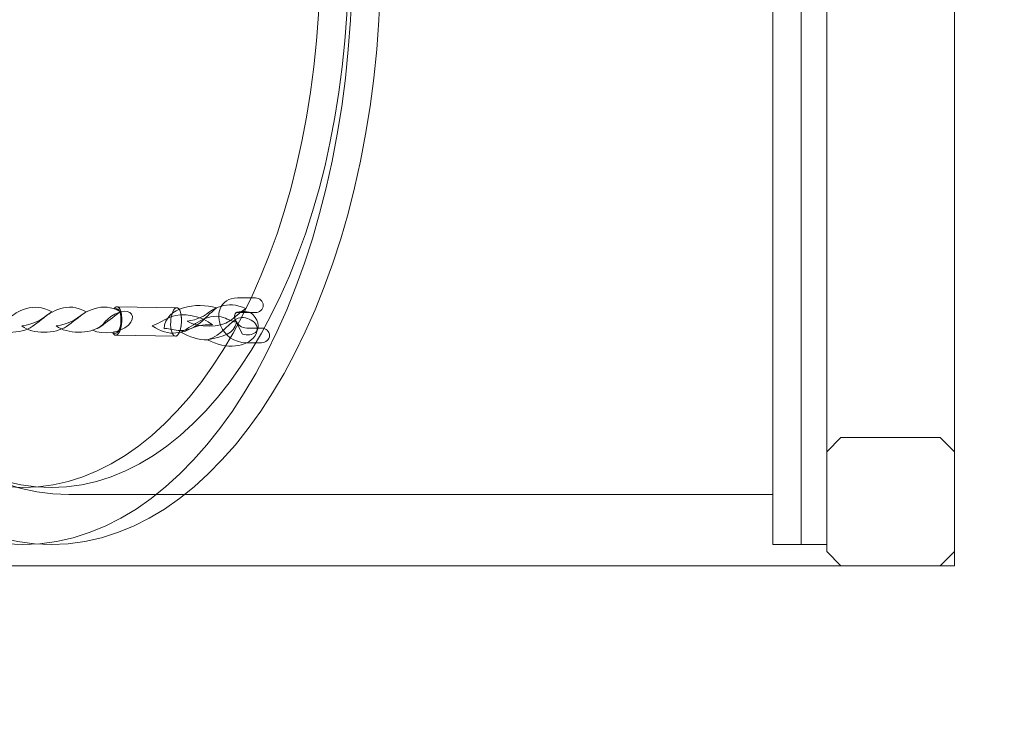
# Model space of a CAD drawing. Units: centimetres. Extents: x -9.1 to 2.7, y 6 to 13.9.
# Drawn here: x 0.5 to 1.2, y 11.4 to 11.9 of the extents above; entities that cross this region are included whole.
import ezdxf

# ---------------------------------------------------------------- set-up
doc = ezdxf.new("R2010")
doc.units = ezdxf.units.CM
doc.header["$MEASUREMENT"] = 0
doc.layers.add('layer 1', color=7, linetype='Continuous')

msp = doc.modelspace()

# ---------------------------------------------------------------- linework, layer by layer
at = {"layer": 'layer 1', "color": 250, "lineweight": 20}
msp.add_lwpolyline([(-1.19133, 11.54867), (1.16863, 11.54867), (1.16863, 12.41311), (-1.19133, 12.41311), (-1.19133, 11.54867)], close=True, dxfattribs=at)
at = {"layer": 'layer 1', "color": 254, "lineweight": 0}
msp.add_lwpolyline([(1.05935, 11.56392), (1.07755, 11.56392), (1.07755, 12.39786), (1.05935, 12.39786), (1.05935, 11.56392)], close=True, dxfattribs=at)
at = {"layer": 'layer 1', "color": 22, "lineweight": 9}
msp.add_open_spline([(-6.53324, 10.74064), (-6.53324, 10.74064), (-6.5421, 10.74441), (-6.5421, 10.74441), (-6.5421, 10.74441), (-6.5421, 10.74441), (-8.12022, 10.74441), (-8.12022, 10.74441), (-8.12022, 10.74441), (-8.671, 10.74441), (-9.12022, 11.19363), (-9.12022, 11.74441), (-9.12022, 11.74441), (-9.12022, 11.74441), (-9.12022, 11.74441), (-9.12022, 11.74441), (-9.12022, 11.74441), (-9.12022, 11.74441), (-9.12022, 12.26241), (-9.12022, 12.26241), (-9.12022, 12.26241), (-9.12022, 12.81319), (-8.67097, 13.26241), (-8.12022, 13.26241), (-8.12022, 13.26241), (-8.12022, 13.26241), (-6.53666, 13.26241), (-6.53666, 13.26241), (-6.53666, 13.26241), (-6.26201, 13.56925), (-5.86295, 13.76241), (-5.41872, 13.76241), (-5.41872, 13.76241), (-5.34069, 13.76241), (-5.26291, 13.76241), (-5.18488, 13.76241), (-5.18488, 13.76241), (-4.97359, 13.76241), (-4.76757, 13.76241), (-4.55628, 13.76241), (-4.55628, 13.76241), (-4.32107, 13.76241), (-4.09854, 13.70822), (-3.9004, 13.61173), (-3.9004, 13.61173), (-3.7574, 13.65702), (-3.60512, 13.68148), (-3.44713, 13.68148), (-3.44713, 13.68148), (-3.3691, 13.68148), (-3.29132, 13.68148), (-3.21329, 13.68148), (-3.21329, 13.68148), (-3.002, 13.68148), (-2.79598, 13.68148), (-2.58469, 13.68148), (-2.58469, 13.68148), (-2.46187, 13.68148), (-2.34254, 13.66661), (-2.2283, 13.63877), (-2.2283, 13.63877), (-1.98396, 13.81145), (-1.68615, 13.9131), (-1.36533, 13.9131), (-1.36533, 13.9131), (-1.36533, 13.9131), (1.16864, 13.9131), (1.16864, 13.9131), (1.16864, 13.9131), (1.99481, 13.9131), (2.66864, 13.23926), (2.66864, 12.4131), (2.66864, 12.4131), (2.66864, 12.4131), (2.66864, 11.54866), (2.66864, 11.54866), (2.66864, 11.54866), (2.66864, 10.7225), (1.9948, 10.04866), (1.16864, 10.04866), (1.16864, 10.04866), (1.16864, 10.04866), (0.79469, 10.04866), (0.79469, 10.04866), (0.79469, 10.04866), (0.79469, 10.04866), (0.79469, 9.49978), (0.79469, 9.49978), (0.79469, 9.49978), (0.79469, 9.187), (0.69891, 8.89662), (0.53514, 8.65626), (0.53514, 8.65626), (0.54739, 8.59401), (0.55388, 8.52975), (0.55388, 8.46405), (0.55388, 8.46405), (0.55388, 8.46405), (0.55388, 7.77843), (0.55388, 7.77843), (0.55388, 7.77843), (0.55388, 7.22843), (0.10389, 6.77844), (-0.44611, 6.77844), (-0.44611, 6.77844), (-0.44611, 6.77844), (-0.74277, 6.77844), (-0.74277, 6.77844), (-0.74277, 6.77844), (-1.05357, 6.32251), (-1.57782, 6.02532), (-2.16907, 6.02532), (-2.16907, 6.02532), (-3.11558, 6.02532), (-3.88874, 6.79789), (-3.88874, 7.74499), (-3.88874, 7.74499), (-3.88874, 8.0645), (-3.80147, 8.36369), (-3.64951, 8.62009), (-3.64951, 8.62009), (-3.64951, 8.62009), (-3.64951, 10.17703), (-3.64951, 10.17703), (-3.64951, 10.17703), (-3.81015, 10.1987), (-3.96272, 10.24583), (-4.10304, 10.31418), (-4.10304, 10.31418), (-4.24604, 10.2689), (-4.39829, 10.24441), (-4.55628, 10.24441), (-4.55628, 10.24441), (-4.76756, 10.24441), (-4.97359, 10.24441), (-5.18488, 10.24441), (-5.18488, 10.24441), (-5.26291, 10.24441), (-5.34069, 10.24441), (-5.41872, 10.24441), (-5.41872, 10.24441), (-5.86112, 10.24441), (-6.2587, 10.436), (-6.53324, 10.74064)], degree=3, knots=[0, 0, 0, 0, 0.027027, 0.027027, 0.027027, 0.027027, 0.054054, 0.054054, 0.054054, 0.054054, 0.081081, 0.081081, 0.081081, 0.081081, 0.108108, 0.108108, 0.108108, 0.108108, 0.135135, 0.135135, 0.135135, 0.135135, 0.162162, 0.162162, 0.162162, 0.162162, 0.189189, 0.189189, 0.189189, 0.189189, 0.216216, 0.216216, 0.216216, 0.216216, 0.243243, 0.243243, 0.243243, 0.243243, 0.27027, 0.27027, 0.27027, 0.27027, 0.297297, 0.297297, 0.297297, 0.297297, 0.324324, 0.324324, 0.324324, 0.324324, 0.351351, 0.351351, 0.351351, 0.351351, 0.378378, 0.378378, 0.378378, 0.378378, 0.405405, 0.405405, 0.405405, 0.405405, 0.432432, 0.432432, 0.432432, 0.432432, 0.459459, 0.459459, 0.459459, 0.459459, 0.486486, 0.486486, 0.486486, 0.486486, 0.513514, 0.513514, 0.513514, 0.513514, 0.540541, 0.540541, 0.540541, 0.540541, 0.567568, 0.567568, 0.567568, 0.567568, 0.594595, 0.594595, 0.594595, 0.594595, 0.621622, 0.621622, 0.621622, 0.621622, 0.648649, 0.648649, 0.648649, 0.648649, 0.675676, 0.675676, 0.675676, 0.675676, 0.702703, 0.702703, 0.702703, 0.702703, 0.72973, 0.72973, 0.72973, 0.72973, 0.756757, 0.756757, 0.756757, 0.756757, 0.783784, 0.783784, 0.783784, 0.783784, 0.810811, 0.810811, 0.810811, 0.810811, 0.837838, 0.837838, 0.837838, 0.837838, 0.864865, 0.864865, 0.864865, 0.864865, 0.891892, 0.891892, 0.891892, 0.891892, 0.918919, 0.918919, 0.918919, 0.918919, 0.945946, 0.945946, 0.945946, 0.945946, 1, 1, 1, 1], dxfattribs=at)
at = {"layer": 'layer 1', "color": 254, "lineweight": 0}
for points, knots in [([(0.50384, 12.39786), (0.63359, 12.39786), (0.73877, 12.21117), (0.73877, 11.98089), (0.73877, 11.98089), (0.73877, 11.7506), (0.63359, 11.56391), (0.50384, 11.56391), (0.50384, 11.56391), (0.3741, 11.56391), (0.26892, 11.7506), (0.26892, 11.98089), (0.26892, 11.98089), (0.26892, 12.21117), (0.3741, 12.39786), (0.50384, 12.39786)], [0, 0, 0, 0, 0.2, 0.2, 0.2, 0.2, 0.4, 0.4, 0.4, 0.4, 0.6, 0.6, 0.6, 0.6, 1, 1, 1, 1]), ([(0.52408, 12.39786), (0.65382, 12.39786), (0.759, 12.21117), (0.759, 11.98089), (0.759, 11.98089), (0.759, 11.7506), (0.65382, 11.56391), (0.52408, 11.56391), (0.52408, 11.56391), (0.39433, 11.56391), (0.28915, 11.7506), (0.28915, 11.98089), (0.28915, 11.98089), (0.28915, 12.21117), (0.39433, 12.39786), (0.52408, 12.39786)], [0, 0, 0, 0, 0.2, 0.2, 0.2, 0.2, 0.4, 0.4, 0.4, 0.4, 0.6, 0.6, 0.6, 0.6, 1, 1, 1, 1]), ([(0.53659, 12.36226), (0.53659, 12.36226), (1.03911, 12.36226), (1.03911, 12.36226), (1.03911, 12.36226), (1.03911, 12.36226), (1.03911, 11.59951), (1.03911, 11.59951), (1.03911, 11.59951), (1.03911, 11.59951), (0.53659, 11.59951), (0.53659, 11.59951), (0.53659, 11.59951), (0.41341, 11.59951), (0.31356, 11.77026), (0.31356, 11.98089), (0.31356, 11.98089), (0.31356, 12.19152), (0.41341, 12.36226), (0.53659, 12.36226)], [0, 0, 0, 0, 0.166667, 0.166667, 0.166667, 0.166667, 0.333333, 0.333333, 0.333333, 0.333333, 0.5, 0.5, 0.5, 0.5, 0.666667, 0.666667, 0.666667, 0.666667, 1, 1, 1, 1]), ([(0.50384, 12.35718), (0.62093, 12.35718), (0.71585, 12.18871), (0.71585, 11.98089), (0.71585, 11.98089), (0.71585, 11.77307), (0.62093, 11.60459), (0.50384, 11.60459), (0.50384, 11.60459), (0.38675, 11.60459), (0.29184, 11.77307), (0.29184, 11.98089), (0.29184, 11.98089), (0.29184, 12.18871), (0.38675, 12.35718), (0.50384, 12.35718)], [0, 0, 0, 0, 0.2, 0.2, 0.2, 0.2, 0.4, 0.4, 0.4, 0.4, 0.6, 0.6, 0.6, 0.6, 1, 1, 1, 1]), ([(0.52408, 12.35718), (0.64116, 12.35718), (0.73608, 12.18871), (0.73608, 11.98089), (0.73608, 11.98089), (0.73608, 11.77307), (0.64116, 11.60459), (0.52408, 11.60459), (0.52408, 11.60459), (0.40699, 11.60459), (0.31207, 11.77307), (0.31207, 11.98089), (0.31207, 11.98089), (0.31207, 12.18871), (0.40699, 12.35718), (0.52408, 12.35718)], [0, 0, 0, 0, 0.2, 0.2, 0.2, 0.2, 0.4, 0.4, 0.4, 0.4, 0.6, 0.6, 0.6, 0.6, 1, 1, 1, 1]), ([(0.60454, 11.71787), (0.60959, 11.71948), (0.61804, 11.71165), (0.6303, 11.72216), (0.6303, 11.72216), (0.63426, 11.72555), (0.63691, 11.72865), (0.64189, 11.73283), (0.64189, 11.73283), (0.62784, 11.73709), (0.60555, 11.73376), (0.60454, 11.71787)], [0, 0, 0, 0, 0.25, 0.25, 0.25, 0.25, 0.5, 0.5, 0.5, 0.5, 1, 1, 1, 1]), ([(0.67405, 11.70791), (0.67718, 11.70789), (0.67977, 11.71022), (0.67983, 11.71311), (0.67983, 11.71311), (0.6799, 11.716), (0.67741, 11.71837), (0.67428, 11.71839), (0.67428, 11.71839), (0.67428, 11.71839), (0.66373, 11.71843), (0.66373, 11.71843), (0.66373, 11.71843), (0.65969, 11.71845), (0.6569, 11.72097), (0.65565, 11.72382), (0.65565, 11.72382), (0.65523, 11.72478), (0.65499, 11.72575), (0.65494, 11.72666), (0.65494, 11.72666), (0.65489, 11.72743), (0.65497, 11.72811), (0.65519, 11.72866), (0.65519, 11.72866), (0.65539, 11.72914), (0.65589, 11.72948), (0.65676, 11.72948), (0.65676, 11.72948), (0.65676, 11.72948), (0.66955, 11.72946), (0.66955, 11.72946), (0.66955, 11.72946), (0.67268, 11.72946), (0.67525, 11.7318), (0.6753, 11.73469), (0.6753, 11.73469), (0.67534, 11.73758), (0.67284, 11.73993), (0.66971, 11.73993), (0.66971, 11.73993), (0.66971, 11.73993), (0.65693, 11.73995), (0.65693, 11.73995), (0.65693, 11.73995), (0.65046, 11.73995), (0.64641, 11.73676), (0.64457, 11.7322), (0.64457, 11.7322), (0.64379, 11.73027), (0.64348, 11.72813), (0.64361, 11.72595), (0.64361, 11.72595), (0.64374, 11.7239), (0.64425, 11.72179), (0.64513, 11.71978), (0.64513, 11.71978), (0.64786, 11.71353), (0.65418, 11.708), (0.6635, 11.70796), (0.6635, 11.70796), (0.6635, 11.70796), (0.67405, 11.70791), (0.67405, 11.70791)], [0, 0, 0, 0, 0.058824, 0.058824, 0.058824, 0.058824, 0.117647, 0.117647, 0.117647, 0.117647, 0.176471, 0.176471, 0.176471, 0.176471, 0.235294, 0.235294, 0.235294, 0.235294, 0.294118, 0.294118, 0.294118, 0.294118, 0.352941, 0.352941, 0.352941, 0.352941, 0.411765, 0.411765, 0.411765, 0.411765, 0.470588, 0.470588, 0.470588, 0.470588, 0.529412, 0.529412, 0.529412, 0.529412, 0.588235, 0.588235, 0.588235, 0.588235, 0.647059, 0.647059, 0.647059, 0.647059, 0.705882, 0.705882, 0.705882, 0.705882, 0.764706, 0.764706, 0.764706, 0.764706, 0.823529, 0.823529, 0.823529, 0.823529, 0.882353, 0.882353, 0.882353, 0.882353, 1, 1, 1, 1]), ([(0.47858, 11.71988), (0.48609, 11.71376), (0.50252, 11.71407), (0.51045, 11.71952), (0.51045, 11.71952), (0.51518, 11.72277), (0.51852, 11.72593), (0.52445, 11.72992), (0.52445, 11.72992), (0.51777, 11.73387), (0.5116, 11.73388), (0.50633, 11.73233), (0.50633, 11.73233), (0.49371, 11.72859), (0.49557, 11.72272), (0.47858, 11.71988)], [0, 0, 0, 0, 0.2, 0.2, 0.2, 0.2, 0.4, 0.4, 0.4, 0.4, 0.6, 0.6, 0.6, 0.6, 1, 1, 1, 1]), ([(0.50308, 11.71993), (0.5106, 11.71382), (0.52703, 11.71412), (0.53496, 11.71957), (0.53496, 11.71957), (0.53969, 11.72282), (0.54303, 11.72598), (0.54896, 11.72997), (0.54896, 11.72997), (0.54228, 11.73392), (0.53611, 11.73393), (0.53085, 11.73238), (0.53085, 11.73238), (0.51821, 11.72864), (0.52007, 11.72277), (0.50308, 11.71993)], [0, 0, 0, 0, 0.2, 0.2, 0.2, 0.2, 0.4, 0.4, 0.4, 0.4, 0.6, 0.6, 0.6, 0.6, 1, 1, 1, 1]), ([(0.52759, 11.71998), (0.53511, 11.71387), (0.55154, 11.71417), (0.55947, 11.71962), (0.55947, 11.71962), (0.5642, 11.72287), (0.56753, 11.72603), (0.57347, 11.73002), (0.57347, 11.73002), (0.56679, 11.73397), (0.56062, 11.73398), (0.55535, 11.73243), (0.55535, 11.73243), (0.54272, 11.72869), (0.54458, 11.72282), (0.52759, 11.71998)], [0, 0, 0, 0, 0.2, 0.2, 0.2, 0.2, 0.4, 0.4, 0.4, 0.4, 0.6, 0.6, 0.6, 0.6, 1, 1, 1, 1]), ([(0.5535, 11.71688), (0.5613, 11.71326), (0.57325, 11.71516), (0.57907, 11.72054), (0.57907, 11.72054), (0.58514, 11.72614), (0.58089, 11.7324), (0.57347, 11.73002), (0.57347, 11.73002), (0.561, 11.72602), (0.56368, 11.71964), (0.5535, 11.71688)], [0, 0, 0, 0, 0.25, 0.25, 0.25, 0.25, 0.5, 0.5, 0.5, 0.5, 1, 1, 1, 1]), ([(0.56807, 11.71487), (0.56861, 11.71389), (0.56927, 11.71332), (0.57001, 11.7133), (0.57001, 11.7133), (0.57213, 11.71323), (0.57408, 11.71774), (0.57436, 11.72335), (0.57436, 11.72335), (0.57463, 11.72897), (0.57313, 11.73357), (0.57101, 11.73363), (0.57101, 11.73363), (0.57025, 11.73365), (0.56952, 11.7331), (0.56888, 11.73213), (0.56888, 11.73213), (0.56888, 11.73213), (0.57093, 11.7321), (0.57093, 11.7321), (0.57093, 11.7321), (0.57274, 11.73204), (0.57401, 11.72814), (0.57377, 11.72337), (0.57377, 11.72337), (0.57354, 11.7186), (0.57189, 11.71478), (0.57008, 11.71483), (0.57008, 11.71483), (0.57008, 11.71483), (0.56807, 11.71487), (0.56807, 11.71487)], [0, 0, 0, 0, 0.111111, 0.111111, 0.111111, 0.111111, 0.222222, 0.222222, 0.222222, 0.222222, 0.333333, 0.333333, 0.333333, 0.333333, 0.444444, 0.444444, 0.444444, 0.444444, 0.555556, 0.555556, 0.555556, 0.555556, 0.666667, 0.666667, 0.666667, 0.666667, 0.777778, 0.777778, 0.777778, 0.777778, 1, 1, 1, 1]), ([(0.57001, 11.7133), (0.57001, 11.7133), (0.61263, 11.7126), (0.61263, 11.7126), (0.61263, 11.7126), (0.61263, 11.7126), (0.61283, 11.71261), (0.61283, 11.71261), (0.61283, 11.71261), (0.61283, 11.71261), (0.61303, 11.71265), (0.61303, 11.71265), (0.61303, 11.71265), (0.61303, 11.71265), (0.61323, 11.71271), (0.61323, 11.71271), (0.61323, 11.71271), (0.61323, 11.71271), (0.61342, 11.71279), (0.61342, 11.71279), (0.61342, 11.71279), (0.61342, 11.71279), (0.61361, 11.7129), (0.61361, 11.7129), (0.61361, 11.7129), (0.61361, 11.7129), (0.6138, 11.71303), (0.6138, 11.71303), (0.6138, 11.71303), (0.6138, 11.71303), (0.61399, 11.71318), (0.61399, 11.71318), (0.61399, 11.71318), (0.61399, 11.71318), (0.61417, 11.71336), (0.61417, 11.71336), (0.61417, 11.71336), (0.61417, 11.71336), (0.61435, 11.71356), (0.61435, 11.71356), (0.61435, 11.71356), (0.61435, 11.71356), (0.61453, 11.71378), (0.61453, 11.71378), (0.61453, 11.71378), (0.61453, 11.71378), (0.6147, 11.71402), (0.6147, 11.71402), (0.6147, 11.71402), (0.6147, 11.71402), (0.61487, 11.71428), (0.61487, 11.71428), (0.61487, 11.71428), (0.61487, 11.71428), (0.61504, 11.71456), (0.61504, 11.71456), (0.61504, 11.71456), (0.61504, 11.71456), (0.6152, 11.71485), (0.6152, 11.71485), (0.6152, 11.71485), (0.6152, 11.71485), (0.61535, 11.71517), (0.61535, 11.71517), (0.61535, 11.71517), (0.61535, 11.71517), (0.6155, 11.7155), (0.6155, 11.7155), (0.6155, 11.7155), (0.6155, 11.7155), (0.61565, 11.71585), (0.61565, 11.71585), (0.61565, 11.71585), (0.61565, 11.71585), (0.61578, 11.71622), (0.61578, 11.71622), (0.61578, 11.71622), (0.61578, 11.71622), (0.61592, 11.7166), (0.61592, 11.7166), (0.61592, 11.7166), (0.61592, 11.7166), (0.61604, 11.71699), (0.61604, 11.71699), (0.61604, 11.71699), (0.61604, 11.71699), (0.61617, 11.7174), (0.61617, 11.7174), (0.61617, 11.7174), (0.61617, 11.7174), (0.61628, 11.71783), (0.61628, 11.71783), (0.61628, 11.71783), (0.61628, 11.71783), (0.61638, 11.71826), (0.61638, 11.71826), (0.61638, 11.71826), (0.61638, 11.71826), (0.61648, 11.71871), (0.61648, 11.71871), (0.61648, 11.71871), (0.61648, 11.71871), (0.61658, 11.71917), (0.61658, 11.71917), (0.61658, 11.71917), (0.61658, 11.71917), (0.61666, 11.71964), (0.61666, 11.71964), (0.61666, 11.71964), (0.61666, 11.71964), (0.61673, 11.72012), (0.61673, 11.72012), (0.61673, 11.72012), (0.61673, 11.72012), (0.6168, 11.72061), (0.6168, 11.72061), (0.6168, 11.72061), (0.6168, 11.72061), (0.61686, 11.72111), (0.61686, 11.72111), (0.61686, 11.72111), (0.61686, 11.72111), (0.61691, 11.72162), (0.61691, 11.72162), (0.61691, 11.72162), (0.61691, 11.72162), (0.61695, 11.72213), (0.61695, 11.72213), (0.61695, 11.72213), (0.61695, 11.72213), (0.61698, 11.72266), (0.61698, 11.72266), (0.61698, 11.72266), (0.61698, 11.72266), (0.617, 11.72318), (0.617, 11.72318), (0.617, 11.72318), (0.617, 11.72318), (0.61701, 11.7237), (0.61701, 11.7237), (0.61701, 11.7237), (0.61701, 11.7237), (0.61701, 11.72421), (0.61701, 11.72421), (0.61701, 11.72421), (0.61701, 11.72421), (0.617, 11.72471), (0.617, 11.72471), (0.617, 11.72471), (0.617, 11.72471), (0.61698, 11.7252), (0.61698, 11.7252), (0.61698, 11.7252), (0.61698, 11.7252), (0.61696, 11.72568), (0.61696, 11.72568), (0.61696, 11.72568), (0.61696, 11.72568), (0.61692, 11.72616), (0.61692, 11.72616), (0.61692, 11.72616), (0.61692, 11.72616), (0.61687, 11.72662), (0.61687, 11.72662), (0.61687, 11.72662), (0.61687, 11.72662), (0.61682, 11.72707), (0.61682, 11.72707), (0.61682, 11.72707), (0.61682, 11.72707), (0.61675, 11.72752), (0.61675, 11.72752), (0.61675, 11.72752), (0.61675, 11.72752), (0.61668, 11.72795), (0.61668, 11.72795), (0.61668, 11.72795), (0.61668, 11.72795), (0.6166, 11.72836), (0.6166, 11.72836), (0.6166, 11.72836), (0.6166, 11.72836), (0.61652, 11.72876), (0.61652, 11.72876), (0.61652, 11.72876), (0.61652, 11.72876), (0.61642, 11.72915), (0.61642, 11.72915), (0.61642, 11.72915), (0.61642, 11.72915), (0.61632, 11.72952), (0.61632, 11.72952), (0.61632, 11.72952), (0.61632, 11.72952), (0.61621, 11.72988), (0.61621, 11.72988), (0.61621, 11.72988), (0.61621, 11.72988), (0.61609, 11.73022), (0.61609, 11.73022), (0.61609, 11.73022), (0.61609, 11.73022), (0.61597, 11.73054), (0.61597, 11.73054), (0.61597, 11.73054), (0.61597, 11.73054), (0.61584, 11.73085), (0.61584, 11.73085), (0.61584, 11.73085), (0.61584, 11.73085), (0.6157, 11.73114), (0.6157, 11.73114), (0.6157, 11.73114), (0.6157, 11.73114), (0.61555, 11.73141), (0.61555, 11.73141), (0.61555, 11.73141), (0.61555, 11.73141), (0.61541, 11.73166), (0.61541, 11.73166), (0.61541, 11.73166), (0.61541, 11.73166), (0.61525, 11.73189), (0.61525, 11.73189), (0.61525, 11.73189), (0.61525, 11.73189), (0.61509, 11.73209), (0.61509, 11.73209), (0.61509, 11.73209), (0.61509, 11.73209), (0.61492, 11.73228), (0.61492, 11.73228), (0.61492, 11.73228), (0.61492, 11.73228), (0.61475, 11.73245), (0.61475, 11.73245), (0.61475, 11.73245), (0.61475, 11.73245), (0.61458, 11.73259), (0.61458, 11.73259), (0.61458, 11.73259), (0.61458, 11.73259), (0.6144, 11.73271), (0.6144, 11.73271), (0.6144, 11.73271), (0.6144, 11.73271), (0.61421, 11.7328), (0.61421, 11.7328), (0.61421, 11.7328), (0.61421, 11.7328), (0.61402, 11.73287), (0.61402, 11.73287), (0.61402, 11.73287), (0.61402, 11.73287), (0.61383, 11.73292), (0.61383, 11.73292), (0.61383, 11.73292), (0.61383, 11.73292), (0.61363, 11.73294), (0.61363, 11.73294), (0.61363, 11.73294), (0.61363, 11.73294), (0.57101, 11.73363), (0.57101, 11.73363), (0.57101, 11.73363), (0.57101, 11.73363), (0.5712, 11.73361), (0.5712, 11.73361), (0.5712, 11.73361), (0.5712, 11.73361), (0.5714, 11.73357), (0.5714, 11.73357), (0.5714, 11.73357), (0.5714, 11.73357), (0.57159, 11.7335), (0.57159, 11.7335), (0.57159, 11.7335), (0.57159, 11.7335), (0.57177, 11.7334), (0.57177, 11.7334), (0.57177, 11.7334), (0.57177, 11.7334), (0.57195, 11.73328), (0.57195, 11.73328), (0.57195, 11.73328), (0.57195, 11.73328), (0.57213, 11.73314), (0.57213, 11.73314), (0.57213, 11.73314), (0.57213, 11.73314), (0.5723, 11.73297), (0.5723, 11.73297), (0.5723, 11.73297), (0.5723, 11.73297), (0.57247, 11.73279), (0.57247, 11.73279), (0.57247, 11.73279), (0.57247, 11.73279), (0.57263, 11.73258), (0.57263, 11.73258), (0.57263, 11.73258), (0.57263, 11.73258), (0.57278, 11.73235), (0.57278, 11.73235), (0.57278, 11.73235), (0.57278, 11.73235), (0.57293, 11.7321), (0.57293, 11.7321), (0.57293, 11.7321), (0.57293, 11.7321), (0.57307, 11.73183), (0.57307, 11.73183), (0.57307, 11.73183), (0.57307, 11.73183), (0.57321, 11.73154), (0.57321, 11.73154), (0.57321, 11.73154), (0.57321, 11.73154), (0.57334, 11.73124), (0.57334, 11.73124), (0.57334, 11.73124), (0.57334, 11.73124), (0.57346, 11.73091), (0.57346, 11.73091), (0.57346, 11.73091), (0.57346, 11.73091), (0.57358, 11.73057), (0.57358, 11.73057), (0.57358, 11.73057), (0.57358, 11.73057), (0.57369, 11.73022), (0.57369, 11.73022), (0.57369, 11.73022), (0.57369, 11.73022), (0.57379, 11.72984), (0.57379, 11.72984), (0.57379, 11.72984), (0.57379, 11.72984), (0.57389, 11.72945), (0.57389, 11.72945), (0.57389, 11.72945), (0.57389, 11.72945), (0.57398, 11.72905), (0.57398, 11.72905), (0.57398, 11.72905), (0.57398, 11.72905), (0.57406, 11.72864), (0.57406, 11.72864), (0.57406, 11.72864), (0.57406, 11.72864), (0.57413, 11.72821), (0.57413, 11.72821), (0.57413, 11.72821), (0.57413, 11.72821), (0.57419, 11.72777), (0.57419, 11.72777), (0.57419, 11.72777), (0.57419, 11.72777), (0.57425, 11.72732), (0.57425, 11.72732), (0.57425, 11.72732), (0.57425, 11.72732), (0.57429, 11.72685), (0.57429, 11.72685), (0.57429, 11.72685), (0.57429, 11.72685), (0.57433, 11.72638), (0.57433, 11.72638), (0.57433, 11.72638), (0.57433, 11.72638), (0.57436, 11.7259), (0.57436, 11.7259), (0.57436, 11.7259), (0.57436, 11.7259), (0.57438, 11.7254), (0.57438, 11.7254), (0.57438, 11.7254), (0.57438, 11.7254), (0.57439, 11.7249), (0.57439, 11.7249), (0.57439, 11.7249), (0.57439, 11.7249), (0.57439, 11.72439), (0.57439, 11.72439), (0.57439, 11.72439), (0.57439, 11.72439), (0.57438, 11.72387), (0.57438, 11.72387), (0.57438, 11.72387), (0.57438, 11.72387), (0.57436, 11.72335), (0.57436, 11.72335), (0.57436, 11.72335), (0.57436, 11.72335), (0.57433, 11.72283), (0.57433, 11.72283), (0.57433, 11.72283), (0.57433, 11.72283), (0.57428, 11.72231), (0.57428, 11.72231), (0.57428, 11.72231), (0.57428, 11.72231), (0.57424, 11.7218), (0.57424, 11.7218), (0.57424, 11.7218), (0.57424, 11.7218), (0.57418, 11.7213), (0.57418, 11.7213), (0.57418, 11.7213), (0.57418, 11.7213), (0.57411, 11.72081), (0.57411, 11.72081), (0.57411, 11.72081), (0.57411, 11.72081), (0.57403, 11.72033), (0.57403, 11.72033), (0.57403, 11.72033), (0.57403, 11.72033), (0.57395, 11.71986), (0.57395, 11.71986), (0.57395, 11.71986), (0.57395, 11.71986), (0.57386, 11.7194), (0.57386, 11.7194), (0.57386, 11.7194), (0.57386, 11.7194), (0.57376, 11.71895), (0.57376, 11.71895), (0.57376, 11.71895), (0.57376, 11.71895), (0.57365, 11.71852), (0.57365, 11.71852), (0.57365, 11.71852), (0.57365, 11.71852), (0.57354, 11.7181), (0.57354, 11.7181), (0.57354, 11.7181), (0.57354, 11.7181), (0.57342, 11.71769), (0.57342, 11.71769), (0.57342, 11.71769), (0.57342, 11.71769), (0.57329, 11.71729), (0.57329, 11.71729), (0.57329, 11.71729), (0.57329, 11.71729), (0.57316, 11.71691), (0.57316, 11.71691), (0.57316, 11.71691), (0.57316, 11.71691), (0.57302, 11.71654), (0.57302, 11.71654), (0.57302, 11.71654), (0.57302, 11.71654), (0.57288, 11.7162), (0.57288, 11.7162), (0.57288, 11.7162), (0.57288, 11.7162), (0.57272, 11.71586), (0.57272, 11.71586), (0.57272, 11.71586), (0.57272, 11.71586), (0.57257, 11.71555), (0.57257, 11.71555), (0.57257, 11.71555), (0.57257, 11.71555), (0.57241, 11.71525), (0.57241, 11.71525), (0.57241, 11.71525), (0.57241, 11.71525), (0.57225, 11.71497), (0.57225, 11.71497), (0.57225, 11.71497), (0.57225, 11.71497), (0.57208, 11.71471), (0.57208, 11.71471), (0.57208, 11.71471), (0.57208, 11.71471), (0.5719, 11.71447), (0.5719, 11.71447), (0.5719, 11.71447), (0.5719, 11.71447), (0.57173, 11.71425), (0.57173, 11.71425), (0.57173, 11.71425), (0.57173, 11.71425), (0.57154, 11.71405), (0.57154, 11.71405), (0.57154, 11.71405), (0.57154, 11.71405), (0.57136, 11.71388), (0.57136, 11.71388), (0.57136, 11.71388), (0.57136, 11.71388), (0.57118, 11.71372), (0.57118, 11.71372), (0.57118, 11.71372), (0.57118, 11.71372), (0.57099, 11.71359), (0.57099, 11.71359), (0.57099, 11.71359), (0.57099, 11.71359), (0.57079, 11.71348), (0.57079, 11.71348), (0.57079, 11.71348), (0.57079, 11.71348), (0.5706, 11.7134), (0.5706, 11.7134), (0.5706, 11.7134), (0.5706, 11.7134), (0.5704, 11.71334), (0.5704, 11.71334), (0.5704, 11.71334), (0.5704, 11.71334), (0.57021, 11.71331), (0.57021, 11.71331), (0.57021, 11.71331), (0.57021, 11.71331), (0.57001, 11.7133), (0.57001, 11.7133)], [0, 0, 0, 0, 0.007634, 0.007634, 0.007634, 0.007634, 0.015267, 0.015267, 0.015267, 0.015267, 0.022901, 0.022901, 0.022901, 0.022901, 0.030534, 0.030534, 0.030534, 0.030534, 0.038168, 0.038168, 0.038168, 0.038168, 0.045802, 0.045802, 0.045802, 0.045802, 0.053435, 0.053435, 0.053435, 0.053435, 0.061069, 0.061069, 0.061069, 0.061069, 0.068702, 0.068702, 0.068702, 0.068702, 0.076336, 0.076336, 0.076336, 0.076336, 0.083969, 0.083969, 0.083969, 0.083969, 0.091603, 0.091603, 0.091603, 0.091603, 0.099237, 0.099237, 0.099237, 0.099237, 0.10687, 0.10687, 0.10687, 0.10687, 0.114504, 0.114504, 0.114504, 0.114504, 0.122137, 0.122137, 0.122137, 0.122137, 0.129771, 0.129771, 0.129771, 0.129771, 0.137405, 0.137405, 0.137405, 0.137405, 0.145038, 0.145038, 0.145038, 0.145038, 0.152672, 0.152672, 0.152672, 0.152672, 0.160305, 0.160305, 0.160305, 0.160305, 0.167939, 0.167939, 0.167939, 0.167939, 0.175573, 0.175573, 0.175573, 0.175573, 0.183206, 0.183206, 0.183206, 0.183206, 0.19084, 0.19084, 0.19084, 0.19084, 0.198473, 0.198473, 0.198473, 0.198473, 0.206107, 0.206107, 0.206107, 0.206107, 0.21374, 0.21374, 0.21374, 0.21374, 0.221374, 0.221374, 0.221374, 0.221374, 0.229008, 0.229008, 0.229008, 0.229008, 0.236641, 0.236641, 0.236641, 0.236641, 0.244275, 0.244275, 0.244275, 0.244275, 0.251908, 0.251908, 0.251908, 0.251908, 0.259542, 0.259542, 0.259542, 0.259542, 0.267176, 0.267176, 0.267176, 0.267176, 0.274809, 0.274809, 0.274809, 0.274809, 0.282443, 0.282443, 0.282443, 0.282443, 0.290076, 0.290076, 0.290076, 0.290076, 0.29771, 0.29771, 0.29771, 0.29771, 0.305344, 0.305344, 0.305344, 0.305344, 0.312977, 0.312977, 0.312977, 0.312977, 0.320611, 0.320611, 0.320611, 0.320611, 0.328244, 0.328244, 0.328244, 0.328244, 0.335878, 0.335878, 0.335878, 0.335878, 0.343511, 0.343511, 0.343511, 0.343511, 0.351145, 0.351145, 0.351145, 0.351145, 0.358779, 0.358779, 0.358779, 0.358779, 0.366412, 0.366412, 0.366412, 0.366412, 0.374046, 0.374046, 0.374046, 0.374046, 0.381679, 0.381679, 0.381679, 0.381679, 0.389313, 0.389313, 0.389313, 0.389313, 0.396947, 0.396947, 0.396947, 0.396947, 0.40458, 0.40458, 0.40458, 0.40458, 0.412214, 0.412214, 0.412214, 0.412214, 0.419847, 0.419847, 0.419847, 0.419847, 0.427481, 0.427481, 0.427481, 0.427481, 0.435115, 0.435115, 0.435115, 0.435115, 0.442748, 0.442748, 0.442748, 0.442748, 0.450382, 0.450382, 0.450382, 0.450382, 0.458015, 0.458015, 0.458015, 0.458015, 0.465649, 0.465649, 0.465649, 0.465649, 0.473282, 0.473282, 0.473282, 0.473282, 0.480916, 0.480916, 0.480916, 0.480916, 0.48855, 0.48855, 0.48855, 0.48855, 0.496183, 0.496183, 0.496183, 0.496183, 0.503817, 0.503817, 0.503817, 0.503817, 0.51145, 0.51145, 0.51145, 0.51145, 0.519084, 0.519084, 0.519084, 0.519084, 0.526718, 0.526718, 0.526718, 0.526718, 0.534351, 0.534351, 0.534351, 0.534351, 0.541985, 0.541985, 0.541985, 0.541985, 0.549618, 0.549618, 0.549618, 0.549618, 0.557252, 0.557252, 0.557252, 0.557252, 0.564885, 0.564885, 0.564885, 0.564885, 0.572519, 0.572519, 0.572519, 0.572519, 0.580153, 0.580153, 0.580153, 0.580153, 0.587786, 0.587786, 0.587786, 0.587786, 0.59542, 0.59542, 0.59542, 0.59542, 0.603053, 0.603053, 0.603053, 0.603053, 0.610687, 0.610687, 0.610687, 0.610687, 0.618321, 0.618321, 0.618321, 0.618321, 0.625954, 0.625954, 0.625954, 0.625954, 0.633588, 0.633588, 0.633588, 0.633588, 0.641221, 0.641221, 0.641221, 0.641221, 0.648855, 0.648855, 0.648855, 0.648855, 0.656489, 0.656489, 0.656489, 0.656489, 0.664122, 0.664122, 0.664122, 0.664122, 0.671756, 0.671756, 0.671756, 0.671756, 0.679389, 0.679389, 0.679389, 0.679389, 0.687023, 0.687023, 0.687023, 0.687023, 0.694656, 0.694656, 0.694656, 0.694656, 0.70229, 0.70229, 0.70229, 0.70229, 0.709924, 0.709924, 0.709924, 0.709924, 0.717557, 0.717557, 0.717557, 0.717557, 0.725191, 0.725191, 0.725191, 0.725191, 0.732824, 0.732824, 0.732824, 0.732824, 0.740458, 0.740458, 0.740458, 0.740458, 0.748092, 0.748092, 0.748092, 0.748092, 0.755725, 0.755725, 0.755725, 0.755725, 0.763359, 0.763359, 0.763359, 0.763359, 0.770992, 0.770992, 0.770992, 0.770992, 0.778626, 0.778626, 0.778626, 0.778626, 0.78626, 0.78626, 0.78626, 0.78626, 0.793893, 0.793893, 0.793893, 0.793893, 0.801527, 0.801527, 0.801527, 0.801527, 0.80916, 0.80916, 0.80916, 0.80916, 0.816794, 0.816794, 0.816794, 0.816794, 0.824427, 0.824427, 0.824427, 0.824427, 0.832061, 0.832061, 0.832061, 0.832061, 0.839695, 0.839695, 0.839695, 0.839695, 0.847328, 0.847328, 0.847328, 0.847328, 0.854962, 0.854962, 0.854962, 0.854962, 0.862595, 0.862595, 0.862595, 0.862595, 0.870229, 0.870229, 0.870229, 0.870229, 0.877863, 0.877863, 0.877863, 0.877863, 0.885496, 0.885496, 0.885496, 0.885496, 0.89313, 0.89313, 0.89313, 0.89313, 0.900763, 0.900763, 0.900763, 0.900763, 0.908397, 0.908397, 0.908397, 0.908397, 0.916031, 0.916031, 0.916031, 0.916031, 0.923664, 0.923664, 0.923664, 0.923664, 0.931298, 0.931298, 0.931298, 0.931298, 0.938931, 0.938931, 0.938931, 0.938931, 0.946565, 0.946565, 0.946565, 0.946565, 0.954198, 0.954198, 0.954198, 0.954198, 0.961832, 0.961832, 0.961832, 0.961832, 0.969466, 0.969466, 0.969466, 0.969466, 0.977099, 0.977099, 0.977099, 0.977099, 0.984733, 0.984733, 0.984733, 0.984733, 1, 1, 1, 1]), ([(0.63905, 11.72068), (0.63228, 11.72716), (0.61703, 11.72973), (0.60949, 11.72646), (0.60949, 11.72646), (0.60499, 11.72452), (0.6018, 11.72241), (0.59616, 11.72004), (0.59616, 11.72004), (0.60223, 11.71554), (0.60795, 11.71447), (0.61289, 11.71489), (0.61289, 11.71489), (0.62473, 11.71589), (0.6232, 11.72119), (0.63905, 11.72068)], [0, 0, 0, 0, 0.2, 0.2, 0.2, 0.2, 0.4, 0.4, 0.4, 0.4, 0.6, 0.6, 0.6, 0.6, 1, 1, 1, 1]), ([(0.60928, 11.72289), (0.60901, 11.71727), (0.61051, 11.71267), (0.61263, 11.7126), (0.61263, 11.7126), (0.61476, 11.71254), (0.61671, 11.71704), (0.61698, 11.72266), (0.61698, 11.72266), (0.61726, 11.72827), (0.61576, 11.73287), (0.61363, 11.73294), (0.61363, 11.73294), (0.61151, 11.733), (0.60956, 11.7285), (0.60928, 11.72289)], [0, 0, 0, 0, 0.2, 0.2, 0.2, 0.2, 0.4, 0.4, 0.4, 0.4, 0.6, 0.6, 0.6, 0.6, 1, 1, 1, 1]), ([(0.65646, 11.72277), (0.65117, 11.72218), (0.64473, 11.7315), (0.63038, 11.72361), (0.63038, 11.72361), (0.62573, 11.72106), (0.62244, 11.71854), (0.61663, 11.71542), (0.61663, 11.71542), (0.62295, 11.71198), (0.62919, 11.70976), (0.63553, 11.71009), (0.63553, 11.71009), (0.64777, 11.71283), (0.65378, 11.71384), (0.65646, 11.72277)], [0, 0, 0, 0, 0.2, 0.2, 0.2, 0.2, 0.4, 0.4, 0.4, 0.4, 0.6, 0.6, 0.6, 0.6, 1, 1, 1, 1]), ([(0.62112, 11.72331), (0.62925, 11.71832), (0.64478, 11.71881), (0.65142, 11.72346), (0.65142, 11.72346), (0.65539, 11.72623), (0.65803, 11.72892), (0.66301, 11.73233), (0.66301, 11.73233), (0.65604, 11.73553), (0.65018, 11.73545), (0.64544, 11.73408), (0.64544, 11.73408), (0.63406, 11.73079), (0.63678, 11.72592), (0.62112, 11.72331)], [0, 0, 0, 0, 0.2, 0.2, 0.2, 0.2, 0.4, 0.4, 0.4, 0.4, 0.6, 0.6, 0.6, 0.6, 1, 1, 1, 1]), ([(0.66629, 11.72944), (0.67131, 11.72556), (0.67382, 11.71862), (0.66973, 11.71529), (0.66973, 11.71529), (0.66752, 11.71348), (0.66372, 11.71321), (0.6606, 11.71397), (0.6606, 11.71397), (0.6606, 11.71397), (0.65525, 11.72433), (0.65525, 11.72433), (0.65525, 11.72433), (0.65488, 11.72535), (0.65447, 11.72838), (0.65553, 11.72912), (0.65553, 11.72912), (0.65834, 11.73106), (0.66384, 11.73013), (0.66629, 11.72944)], [0, 0, 0, 0, 0.166667, 0.166667, 0.166667, 0.166667, 0.333333, 0.333333, 0.333333, 0.333333, 0.5, 0.5, 0.5, 0.5, 0.666667, 0.666667, 0.666667, 0.666667, 1, 1, 1, 1]), ([(0.63553, 11.71009), (0.64909, 11.70269), (0.66393, 11.70482), (0.66924, 11.71252), (0.66924, 11.71252), (0.67579, 11.72201), (0.66315, 11.72768), (0.65741, 11.72538), (0.65741, 11.72538), (0.65298, 11.72449), (0.6452, 11.71242), (0.63553, 11.71009)], [0, 0, 0, 0, 0.25, 0.25, 0.25, 0.25, 0.5, 0.5, 0.5, 0.5, 1, 1, 1, 1])]:
    msp.add_open_spline(points, degree=3, knots=knots, dxfattribs=at)
at = {"layer": 'layer 1', "color": 254, "lineweight": 5}
msp.add_open_spline([(1.03911, 11.56391), (1.03911, 11.56391), (1.05935, 11.56391), (1.05935, 11.56391), (1.05935, 11.56391), (1.05935, 11.56391), (1.05935, 12.39786), (1.05935, 12.39786), (1.05935, 12.39786), (1.05935, 12.39786), (1.03911, 12.39786), (1.03911, 12.39786), (1.03911, 12.39786), (1.03911, 12.39786), (1.03911, 11.56391), (1.03911, 11.56391)], degree=3, knots=[0, 0, 0, 0, 0.2, 0.2, 0.2, 0.2, 0.4, 0.4, 0.4, 0.4, 0.6, 0.6, 0.6, 0.6, 1, 1, 1, 1], dxfattribs=at)
at = {"layer": 'layer 1', "color": 254, "lineweight": 20}
msp.add_open_spline([(1.08767, 11.64019), (1.08767, 11.64019), (1.15852, 11.64019), (1.15852, 11.64019), (1.15852, 11.64019), (1.15852, 11.64019), (1.16863, 11.63008), (1.16863, 11.63008), (1.16863, 11.63008), (1.16863, 11.63008), (1.16863, 11.55877), (1.16863, 11.55877), (1.16863, 11.55877), (1.16863, 11.55877), (1.15852, 11.54866), (1.15852, 11.54866), (1.15852, 11.54866), (1.15852, 11.54866), (1.08767, 11.54866), (1.08767, 11.54866), (1.08767, 11.54866), (1.08767, 11.54866), (1.07756, 11.55877), (1.07756, 11.55877), (1.07756, 11.55877), (1.07756, 11.55877), (1.07756, 11.63008), (1.07756, 11.63008), (1.07756, 11.63008), (1.07756, 11.63008), (1.08767, 11.64019), (1.08767, 11.64019)], degree=3, knots=[0, 0, 0, 0, 0.111111, 0.111111, 0.111111, 0.111111, 0.222222, 0.222222, 0.222222, 0.222222, 0.333333, 0.333333, 0.333333, 0.333333, 0.444444, 0.444444, 0.444444, 0.444444, 0.555556, 0.555556, 0.555556, 0.555556, 0.666667, 0.666667, 0.666667, 0.666667, 0.777778, 0.777778, 0.777778, 0.777778, 1, 1, 1, 1], dxfattribs=at)

doc.saveas('drawing.dxf')
